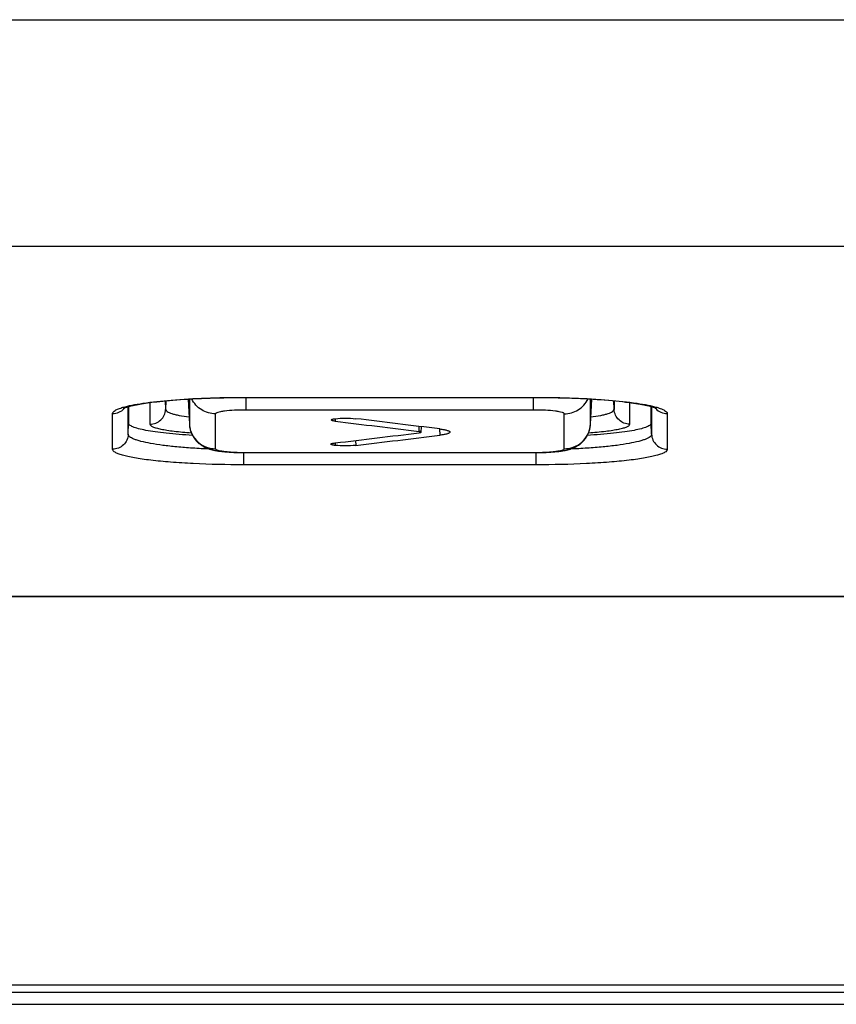
# Model space of a CAD drawing. Units: millimetres. Extents: x 600 to 2942, y 658 to 1878.
# Drawn here: x 1068 to 1084, y 1527 to 1546 of the extents above; entities that cross this region are included whole.
import ezdxf

# ---------------------------------------------------------------- set-up
doc = ezdxf.new("R2010")
doc.units = ezdxf.units.MM
doc.header["$LTSCALE"] = 173.25
doc.layers.add('MSBR_1_BL2', color=7, linetype='CONTINUOUS')
doc.layers.add('MSBR_2_BL10', color=7, linetype='CONTINUOUS')

# ---------------------------------------------------------------- blocks, each defined once
blk = doc.blocks.new('MSBR_1_BL2', base_point=(1853.179, 1248.49))
at = {"layer": 'MSBR_1_BL2', "color": 9, "linetype": 'CONTINUOUS'}
for p, q in [((958.723, 1545.899), (1093.811, 1545.899)), ((958.723, 1541.564), (1093.811, 1541.564)), ((1070.376, 1538.571), (1070.376, 1538.157)), ((1070.677, 1538.439), (1070.676, 1538.605)), ((1070.677, 1538.439), (1070.685, 1538.606)), ((1072.167, 1538.67), (1077.767, 1538.67)), ((1072.167, 1538.667), (1072.167, 1538.67)), ((1077.767, 1538.667), (1077.767, 1538.67)), ((1079.257, 1538.439), (1079.249, 1538.606)), ((1079.257, 1538.605), (1079.257, 1538.439)), ((1079.557, 1538.157), (1079.557, 1538.571)), ((1069.959, 1537.964), (1069.959, 1538.494)), ((1079.974, 1538.494), (1079.974, 1537.964)), ((1069.659, 1537.677), (1069.659, 1538.358)), ((1069.959, 1537.964), (1069.967, 1538.176)), ((1079.974, 1537.964), (1079.967, 1538.176)), ((1080.274, 1538.358), (1080.274, 1537.677)), ((1072.167, 1537.612), (1072.167, 1537.379)), ((1077.767, 1537.379), (1077.767, 1537.612)), ((1077.767, 1537.379), (1072.167, 1537.379)), ((899.885, 1534.865), (1151.767, 1534.865)), ((899.497, 1527.422), (1151.767, 1527.422)), ((1151.767, 1527.275), (899.497, 1527.275))]:
    blk.add_line(p, q, dxfattribs=at)
at = {"layer": 'MSBR_1_BL2', "color": 7, "linetype": 'CONTINUOUS'}
for p, q in [((1070.216, 1538.547), (1070.251, 1538.553)), ((1070.251, 1538.553), (1070.288, 1538.559)), ((1070.288, 1538.559), (1070.328, 1538.564)), ((1070.328, 1538.564), (1070.37, 1538.57)), ((1070.37, 1538.57), (1070.414, 1538.576)), ((1070.414, 1538.576), (1070.461, 1538.582)), ((1070.461, 1538.582), (1070.51, 1538.587)), ((1070.51, 1538.587), (1070.563, 1538.593)), ((1070.563, 1538.593), (1070.62, 1538.599)), ((1070.62, 1538.599), (1070.681, 1538.605)), ((1070.681, 1538.605), (1070.747, 1538.611)), ((1070.747, 1538.611), (1070.815, 1538.617)), ((1070.815, 1538.617), (1070.887, 1538.623)), ((1070.887, 1538.623), (1070.962, 1538.628)), ((1070.962, 1538.628), (1071.039, 1538.633)), ((1071.039, 1538.633), (1071.118, 1538.638)), ((1071.118, 1538.638), (1071.198, 1538.643)), ((1071.198, 1538.643), (1071.279, 1538.647)), ((1071.279, 1538.647), (1071.362, 1538.651)), ((1071.362, 1538.651), (1071.445, 1538.654)), ((1071.445, 1538.654), (1071.53, 1538.657)), ((1071.53, 1538.657), (1071.615, 1538.66)), ((1071.615, 1538.66), (1071.701, 1538.662)), ((1071.701, 1538.662), (1071.787, 1538.664)), ((1071.787, 1538.664), (1071.875, 1538.665)), ((1071.875, 1538.665), (1071.962, 1538.666)), ((1071.962, 1538.666), (1072.05, 1538.667)), ((1072.05, 1538.667), (1072.167, 1538.667)), ((1072.167, 1538.667), (1077.837, 1538.667)), ((1077.837, 1538.667), (1077.925, 1538.667)), ((1077.925, 1538.667), (1078.013, 1538.666)), ((1078.013, 1538.666), (1078.101, 1538.665)), ((1078.101, 1538.665), (1078.188, 1538.663)), ((1078.188, 1538.663), (1078.274, 1538.661)), ((1078.274, 1538.661), (1078.36, 1538.658)), ((1078.36, 1538.658), (1078.445, 1538.656)), ((1078.445, 1538.656), (1078.529, 1538.652)), ((1078.529, 1538.652), (1078.612, 1538.649)), ((1078.612, 1538.649), (1078.693, 1538.645)), ((1078.693, 1538.645), (1078.774, 1538.641)), ((1078.774, 1538.641), (1078.853, 1538.636)), ((1078.853, 1538.636), (1078.93, 1538.631)), ((1078.93, 1538.631), (1079.006, 1538.626)), ((1079.006, 1538.626), (1079.08, 1538.62)), ((1079.08, 1538.62), (1079.153, 1538.614)), ((1079.153, 1538.614), (1079.223, 1538.608)), ((1079.223, 1538.608), (1079.291, 1538.601)), ((1079.291, 1538.601), (1079.356, 1538.595)), ((1079.356, 1538.595), (1079.417, 1538.588)), ((1079.417, 1538.588), (1079.475, 1538.581)), ((1079.475, 1538.581), (1079.529, 1538.575)), ((1079.529, 1538.575), (1079.58, 1538.568)), ((1079.58, 1538.568), (1079.628, 1538.561)), ((1069.967, 1538.496), (1069.967, 1538.176)), ((1070.151, 1538.536), (1070.182, 1538.542)), ((1070.182, 1538.542), (1070.216, 1538.547)), ((1079.967, 1538.176), (1079.967, 1538.496)), ((899.885, 1534.855), (1151.767, 1534.855)), ((898.938, 1527.052), (1151.767, 1527.051))]:
    blk.add_line(p, q, dxfattribs=at)
for points in [[(1079.628, 1538.561), (1079.672, 1538.554), (1079.693, 1538.551), (1079.713, 1538.548), (1079.733, 1538.545), (1079.752, 1538.541), (1079.77, 1538.538), (1079.788, 1538.535), (1079.805, 1538.532), (1079.822, 1538.529), (1079.837, 1538.526), (1079.853, 1538.522), (1079.867, 1538.519), (1079.881, 1538.516), (1079.895, 1538.513), (1079.907, 1538.511), (1079.919, 1538.508), (1079.931, 1538.505), (1079.942, 1538.502), (1079.952, 1538.499), (1079.962, 1538.497), (1079.972, 1538.494), (1079.98, 1538.492), (1079.989, 1538.49), (1079.997, 1538.487), (1080.004, 1538.485), (1080.011, 1538.483), (1080.017, 1538.481), (1080.024, 1538.479), (1080.029, 1538.477), (1080.034, 1538.475), (1080.039, 1538.473), (1080.044, 1538.471), (1080.048, 1538.47), (1080.051, 1538.468), (1080.055, 1538.467), (1080.058, 1538.466), (1080.06, 1538.465), (1080.062, 1538.464), (1080.064, 1538.463), (1080.066, 1538.462), (1080.067, 1538.462), (1080.067, 1538.461), (1080.068, 1538.461)], [(1069.866, 1538.461), (1069.865, 1538.461), (1069.865, 1538.461), (1069.865, 1538.461), (1069.866, 1538.461), (1069.866, 1538.462), (1069.867, 1538.462), (1069.869, 1538.463), (1069.871, 1538.464), (1069.873, 1538.465), (1069.875, 1538.466), (1069.878, 1538.467), (1069.881, 1538.468), (1069.884, 1538.469), (1069.888, 1538.471), (1069.892, 1538.472), (1069.896, 1538.474), (1069.901, 1538.476), (1069.906, 1538.477), (1069.912, 1538.479), (1069.918, 1538.481), (1069.924, 1538.483), (1069.931, 1538.485), (1069.938, 1538.488), (1069.945, 1538.49), (1069.953, 1538.492), (1069.961, 1538.494), (1069.97, 1538.497), (1069.979, 1538.499), (1069.988, 1538.501), (1069.998, 1538.504), (1070.009, 1538.506), (1070.019, 1538.509), (1070.031, 1538.512), (1070.042, 1538.514), (1070.054, 1538.517), (1070.067, 1538.52), (1070.08, 1538.522), (1070.093, 1538.525), (1070.107, 1538.528), (1070.121, 1538.53), (1070.136, 1538.533), (1070.151, 1538.536)]]:
    blk.add_lwpolyline(points, dxfattribs=at)
at = {"layer": 'MSBR_1_BL2', "color": 9, "linetype": 'CONTINUOUS'}
for centre, radius, start, end in [((1069.66, 1538.659), 0.301, 269.9561, 317.3442), ((1069.661, 1538.657), 0.298, 317.4063, 322.2534), ((1080.272, 1538.657), 0.298, 217.7471, 222.5931), ((1080.274, 1538.659), 0.301, 222.6552, 270.0443)]:
    blk.add_arc(centre, radius, start, end, dxfattribs=at)
for points, knots in [([(1069.86, 1538.48), (1069.915, 1538.496), (1070.041, 1538.525), (1070.348, 1538.577), (1070.82, 1538.625), (1071.463, 1538.662), (1071.925, 1538.67), (1072.167, 1538.67)], [0, 0, 0, 0, 0.074029, 0.166956, 0.402424, 0.687998, 1, 1, 1, 1]), ([(1077.767, 1538.67), (1078.008, 1538.67), (1078.47, 1538.662), (1079.113, 1538.625), (1079.586, 1538.576), (1079.893, 1538.525), (1080.018, 1538.496), (1080.073, 1538.48)], [0, 0, 0, 0, 0.312054, 0.597656, 0.83311, 0.926011, 1, 1, 1, 1]), ([(1069.659, 1538.358), (1069.659, 1538.385), (1069.708, 1538.423), (1069.778, 1538.454), (1069.831, 1538.471), (1069.86, 1538.48)], [0, 0, 0, 0, 0.331072, 0.619618, 1, 1, 1, 1]), ([(1070.376, 1538.157), (1070.414, 1538.157), (1070.49, 1538.171), (1070.588, 1538.233), (1070.655, 1538.326), (1070.674, 1538.401), (1070.676, 1538.439)], [0, 0, 0, 0, 0.250785, 0.501112, 0.750794, 1, 1, 1, 1]), ([(1070.676, 1538.439), (1070.676, 1538.422), (1070.703, 1538.397), (1070.745, 1538.377), (1070.796, 1538.358), (1070.86, 1538.34), (1070.97, 1538.317), (1071.059, 1538.303), (1071.122, 1538.295)], [0, 0, 0, 0, 0.10332, 0.189153, 0.301115, 0.439281, 0.602827, 1, 1, 1, 1]), ([(1078.811, 1538.295), (1078.874, 1538.303), (1078.963, 1538.317), (1079.073, 1538.34), (1079.137, 1538.358), (1079.188, 1538.377), (1079.23, 1538.397), (1079.257, 1538.422), (1079.257, 1538.439)], [0, 0, 0, 0, 0.397168, 0.560715, 0.698882, 0.810845, 0.896677, 1, 1, 1, 1]), ([(1079.557, 1538.157), (1079.519, 1538.157), (1079.443, 1538.171), (1079.345, 1538.233), (1079.278, 1538.326), (1079.259, 1538.401), (1079.257, 1538.439)], [0, 0, 0, 0, 0.250785, 0.501112, 0.750794, 1, 1, 1, 1]), ([(1080.073, 1538.48), (1080.103, 1538.471), (1080.155, 1538.454), (1080.225, 1538.423), (1080.274, 1538.385), (1080.274, 1538.358)], [0, 0, 0, 0, 0.380307, 0.668822, 1, 1, 1, 1]), ([(1070.376, 1538.157), (1070.376, 1538.147), (1070.387, 1538.132), (1070.408, 1538.118), (1070.443, 1538.101), (1070.503, 1538.081), (1070.594, 1538.06), (1070.708, 1538.04), (1070.901, 1538.014), (1071.056, 1538), (1071.165, 1537.993)], [0, 0, 0, 0, 0.03416, 0.059345, 0.091291, 0.176595, 0.290626, 0.432233, 0.599457, 1, 1, 1, 1]), ([(1078.768, 1537.993), (1078.877, 1538), (1079.032, 1538.014), (1079.225, 1538.04), (1079.339, 1538.06), (1079.43, 1538.081), (1079.49, 1538.101), (1079.525, 1538.118), (1079.546, 1538.132), (1079.557, 1538.147), (1079.557, 1538.157)], [0, 0, 0, 0, 0.400526, 0.567745, 0.709351, 0.823385, 0.908695, 0.940645, 0.965835, 1, 1, 1, 1]), ([(1069.959, 1537.964), (1069.958, 1537.927), (1069.94, 1537.85), (1069.873, 1537.755), (1069.775, 1537.692), (1069.698, 1537.677), (1069.659, 1537.677)], [0, 0, 0, 0, 0.249183, 0.498859, 0.749198, 1, 1, 1, 1]), ([(1071.519, 1537.68), (1071.41, 1537.684), (1071.199, 1537.695), (1070.899, 1537.719), (1070.632, 1537.748), (1070.403, 1537.783), (1070.24, 1537.817), (1070.134, 1537.847), (1070.072, 1537.869), (1070.024, 1537.891), (1069.982, 1537.917), (1069.959, 1537.946), (1069.959, 1537.964)], [0, 0, 0, 0, 0.20302, 0.390758, 0.55862, 0.702649, 0.819674, 0.867358, 0.907608, 0.940439, 0.96613, 1, 1, 1, 1]), ([(1079.974, 1537.964), (1079.974, 1537.946), (1079.951, 1537.917), (1079.909, 1537.891), (1079.861, 1537.869), (1079.799, 1537.847), (1079.693, 1537.817), (1079.53, 1537.783), (1079.302, 1537.748), (1079.034, 1537.719), (1078.734, 1537.695), (1078.524, 1537.684), (1078.414, 1537.68)], [0, 0, 0, 0, 0.033871, 0.059562, 0.092392, 0.132642, 0.180326, 0.297351, 0.44138, 0.609242, 0.79698, 1, 1, 1, 1]), ([(1079.974, 1537.964), (1079.975, 1537.927), (1079.993, 1537.85), (1080.06, 1537.755), (1080.159, 1537.692), (1080.236, 1537.677), (1080.274, 1537.677)], [0, 0, 0, 0, 0.249183, 0.498859, 0.749198, 1, 1, 1, 1]), ([(1072.167, 1537.379), (1071.846, 1537.379), (1071.38, 1537.389), (1070.788, 1537.426), (1070.462, 1537.456), (1070.232, 1537.486), (1070.086, 1537.509), (1069.96, 1537.534), (1069.856, 1537.56), (1069.772, 1537.587), (1069.706, 1537.616), (1069.659, 1537.652), (1069.659, 1537.677)], [0, 0, 0, 0, 0.376412, 0.546437, 0.695583, 0.76059, 0.818434, 0.86864, 0.910837, 0.944799, 0.970532, 1, 1, 1, 1]), ([(1080.274, 1537.677), (1080.274, 1537.652), (1080.228, 1537.616), (1080.161, 1537.587), (1080.077, 1537.56), (1079.973, 1537.534), (1079.847, 1537.509), (1079.702, 1537.486), (1079.472, 1537.456), (1079.145, 1537.426), (1078.554, 1537.389), (1078.087, 1537.379), (1077.767, 1537.379)], [0, 0, 0, 0, 0.029469, 0.055203, 0.089167, 0.131365, 0.18157, 0.239415, 0.304422, 0.453567, 0.623592, 1, 1, 1, 1])]:
    blk.add_open_spline(points, degree=3, knots=knots, dxfattribs=at)
at = {"layer": 'MSBR_1_BL2', "color": 7, "linetype": 'CONTINUOUS'}
for points, knots in [([(1071.189, 1537.942), (1071.021, 1537.952), (1070.782, 1537.97), (1070.485, 1538.006), (1070.307, 1538.035), (1070.165, 1538.066), (1070.071, 1538.094), (1070.016, 1538.12), (1069.984, 1538.14), (1069.967, 1538.162), (1069.967, 1538.176)], [0, 0, 0, 0, 0.398699, 0.566416, 0.708914, 0.823866, 0.909798, 0.941844, 0.966917, 1, 1, 1, 1]), ([(1079.967, 1538.176), (1079.967, 1538.162), (1079.949, 1538.14), (1079.917, 1538.12), (1079.862, 1538.094), (1079.768, 1538.066), (1079.626, 1538.035), (1079.448, 1538.006), (1079.151, 1537.97), (1078.912, 1537.952), (1078.744, 1537.942)], [0, 0, 0, 0, 0.033129, 0.058194, 0.090222, 0.176127, 0.291062, 0.433553, 0.601273, 1, 1, 1, 1])]:
    blk.add_open_spline(points, degree=3, knots=knots, dxfattribs=at)
blk = doc.blocks.new('MSBR_2_BL10', base_point=(1078.639, 1319.783))
at = {"layer": 'MSBR_2_BL10', "color": 7, "linetype": 'CONTINUOUS'}
for p, q in [((1071.104, 1538.637), (1071.13, 1538.155)), ((1071.13, 1538.639), (1071.13, 1538.156)), ((1078.804, 1538.156), (1078.803, 1538.639)), ((1078.804, 1538.155), (1078.829, 1538.637)), ((1071.629, 1537.685), (1071.629, 1538.355)), ((1073.921, 1538.262), (1073.919, 1538.214)), ((1078.304, 1537.685), (1078.304, 1538.355)), ((1075.525, 1538.018), (1075.527, 1538.114)), ((1075.568, 1538.005), (1075.571, 1538.108)), ((1075.916, 1538.066), (1075.919, 1537.944)), ((1074.31, 1537.845), (1074.312, 1537.75)), ((1072.201, 1537.612), (1077.717, 1537.612)), ((1073.92, 1537.798), (1073.919, 1537.75)), ((1077.717, 1537.612), (1077.757, 1537.612))]:
    blk.add_line(p, q, dxfattribs=at)
at = {"layer": 'MSBR_2_BL10', "color": 9, "linetype": 'CONTINUOUS'}
for p, q in [((1072.217, 1538.427), (1072.217, 1538.667)), ((1077.717, 1538.427), (1077.717, 1538.667)), ((1077.717, 1538.427), (1072.217, 1538.427)), ((1071.13, 1538.156), (1071.13, 1538.155)), ((1078.804, 1538.155), (1078.804, 1538.156)), ((1072.217, 1537.615), (1077.717, 1537.615)), ((1072.217, 1537.615), (1072.217, 1537.612)), ((1077.717, 1537.615), (1077.717, 1537.612))]:
    blk.add_line(p, q, dxfattribs=at)
at = {"layer": 'MSBR_2_BL10', "color": 7, "linetype": 'CONTINUOUS'}
for points in [[(1071.13, 1538.155), (1071.13, 1538.143), (1071.132, 1538.123), (1071.135, 1538.104), (1071.138, 1538.084), (1071.143, 1538.065), (1071.148, 1538.045), (1071.153, 1538.026), (1071.16, 1538.007), (1071.167, 1537.989), (1071.175, 1537.97), (1071.184, 1537.952), (1071.193, 1537.935), (1071.203, 1537.918), (1071.214, 1537.901), (1071.225, 1537.885), (1071.236, 1537.869), (1071.248, 1537.854), (1071.261, 1537.84), (1071.273, 1537.826), (1071.287, 1537.813), (1071.3, 1537.801), (1071.313, 1537.789), (1071.327, 1537.778), (1071.341, 1537.768), (1071.354, 1537.758), (1071.368, 1537.749), (1071.381, 1537.741), (1071.394, 1537.733), (1071.407, 1537.726), (1071.42, 1537.719), (1071.432, 1537.713), (1071.444, 1537.708), (1071.456, 1537.703), (1071.467, 1537.698), (1071.479, 1537.693), (1071.49, 1537.689), (1071.502, 1537.685), (1071.513, 1537.681), (1071.525, 1537.678), (1071.538, 1537.674), (1071.55, 1537.671), (1071.563, 1537.667), (1071.576, 1537.664), (1071.589, 1537.661), (1071.602, 1537.658), (1071.615, 1537.655), (1071.629, 1537.653), (1071.643, 1537.65), (1071.658, 1537.648), (1071.673, 1537.645), (1071.688, 1537.643), (1071.703, 1537.641), (1071.72, 1537.639), (1071.736, 1537.637), (1071.754, 1537.634), (1071.771, 1537.633), (1071.79, 1537.631), (1071.808, 1537.629), (1071.828, 1537.627), (1071.848, 1537.625), (1071.868, 1537.624), (1071.889, 1537.622), (1071.911, 1537.621), (1071.933, 1537.62), (1071.955, 1537.618), (1071.978, 1537.617), (1072.002, 1537.616), (1072.026, 1537.615), (1072.05, 1537.614), (1072.074, 1537.614), (1072.099, 1537.613), (1072.124, 1537.613), (1072.15, 1537.612), (1072.175, 1537.612), (1072.201, 1537.612)], [(1077.757, 1537.612), (1077.782, 1537.612), (1077.808, 1537.613), (1077.833, 1537.613), (1077.858, 1537.614), (1077.882, 1537.614), (1077.907, 1537.615), (1077.93, 1537.616), (1077.954, 1537.617), (1077.977, 1537.618), (1077.999, 1537.619), (1078.021, 1537.621), (1078.043, 1537.622), (1078.064, 1537.624), (1078.085, 1537.625), (1078.105, 1537.627), (1078.124, 1537.629), (1078.143, 1537.631), (1078.161, 1537.632), (1078.179, 1537.634), (1078.196, 1537.636), (1078.213, 1537.638), (1078.229, 1537.641), (1078.245, 1537.643), (1078.26, 1537.645), (1078.275, 1537.648), (1078.289, 1537.65), (1078.303, 1537.653), (1078.317, 1537.655), (1078.331, 1537.658), (1078.344, 1537.661), (1078.357, 1537.664), (1078.37, 1537.667), (1078.382, 1537.67), (1078.395, 1537.674), (1078.407, 1537.677), (1078.419, 1537.681), (1078.431, 1537.685), (1078.442, 1537.689), (1078.454, 1537.693), (1078.465, 1537.698), (1078.477, 1537.702), (1078.488, 1537.707), (1078.5, 1537.713), (1078.513, 1537.719), (1078.525, 1537.725), (1078.538, 1537.732), (1078.551, 1537.74), (1078.565, 1537.748), (1078.578, 1537.757), (1078.592, 1537.767), (1078.605, 1537.777), (1078.619, 1537.788), (1078.632, 1537.8), (1078.646, 1537.812), (1078.659, 1537.825), (1078.672, 1537.839), (1078.684, 1537.853), (1078.696, 1537.868), (1078.708, 1537.884), (1078.719, 1537.9), (1078.729, 1537.916), (1078.739, 1537.934), (1078.749, 1537.951), (1078.758, 1537.969), (1078.766, 1537.987), (1078.773, 1538.006), (1078.779, 1538.025), (1078.785, 1538.044), (1078.79, 1538.063), (1078.794, 1538.083), (1078.798, 1538.102), (1078.801, 1538.122), (1078.803, 1538.141), (1078.804, 1538.155)]]:
    blk.add_lwpolyline(points, dxfattribs=at)
at = {"layer": 'MSBR_2_BL10', "color": 9, "linetype": 'CONTINUOUS'}
for centre, radius, start, end in [((1071.621, 1538.182), 0.492, 183.0451, 185.1654), ((1071.622, 1538.182), 0.493, 185.1645, 185.6419), ((1078.312, 1538.182), 0.493, 354.7382, 355.8027), ((1078.311, 1538.182), 0.493, 354.5635, 354.7384), ((1078.313, 1538.182), 0.491, 355.9827, 356.9558), ((1078.312, 1538.182), 0.492, 355.8029, 355.9829)]:
    blk.add_arc(centre, radius, start, end, dxfattribs=at)
at = {"layer": 'MSBR_2_BL10', "color": 7, "linetype": 'CONTINUOUS'}
blk.add_ellipse((969.1, 3027.051), major_axis=(1029.913, 1135.669), ratio=0.951465, start_param=-2.309906, end_param=-2.308828, dxfattribs=at)
at = {"layer": 'MSBR_2_BL10', "color": 9, "linetype": 'CONTINUOUS'}
for points, knots in [([(1071.629, 1538.354), (1071.538, 1538.354), (1071.348, 1538.407), (1071.216, 1538.555), (1071.176, 1538.641)], [0, 0, 0, 0, 0.486908, 1, 1, 1, 1]), ([(1078.304, 1538.354), (1078.395, 1538.354), (1078.585, 1538.407), (1078.717, 1538.555), (1078.758, 1538.641)], [0, 0, 0, 0, 0.486907, 1, 1, 1, 1]), ([(1072.217, 1538.427), (1072.141, 1538.427), (1072.003, 1538.424), (1071.839, 1538.412), (1071.734, 1538.397), (1071.679, 1538.384), (1071.646, 1538.374), (1071.629, 1538.361), (1071.629, 1538.355)], [0, 0, 0, 0, 0.375846, 0.694599, 0.81736, 0.909946, 0.96986, 1, 1, 1, 1]), ([(1078.304, 1538.355), (1078.304, 1538.361), (1078.293, 1538.369), (1078.278, 1538.376), (1078.248, 1538.386), (1078.2, 1538.396), (1078.094, 1538.412), (1077.931, 1538.424), (1077.792, 1538.427), (1077.717, 1538.427)], [0, 0, 0, 0, 0.030029, 0.055895, 0.089935, 0.18244, 0.305167, 0.623983, 1, 1, 1, 1]), ([(1071.131, 1538.134), (1071.137, 1538.074), (1071.172, 1537.952), (1071.289, 1537.802), (1071.451, 1537.706), (1071.572, 1537.686), (1071.629, 1537.686)], [0, 0, 0, 0, 0.246519, 0.507113, 0.763837, 1, 1, 1, 1]), ([(1078.304, 1537.686), (1078.362, 1537.686), (1078.483, 1537.707), (1078.645, 1537.802), (1078.761, 1537.953), (1078.796, 1538.076), (1078.802, 1538.135)], [0, 0, 0, 0, 0.236233, 0.493044, 0.753639, 1, 1, 1, 1]), ([(1071.629, 1537.685), (1071.629, 1537.679), (1071.646, 1537.666), (1071.679, 1537.657), (1071.734, 1537.644), (1071.806, 1537.635), (1071.894, 1537.626), (1072.032, 1537.618), (1072.141, 1537.615), (1072.217, 1537.615)], [0, 0, 0, 0, 0.029639, 0.08941, 0.182009, 0.304856, 0.453995, 0.623901, 1, 1, 1, 1]), ([(1077.717, 1537.615), (1077.792, 1537.615), (1077.901, 1537.618), (1078.039, 1537.626), (1078.127, 1537.635), (1078.199, 1537.644), (1078.254, 1537.657), (1078.287, 1537.666), (1078.304, 1537.679), (1078.304, 1537.685)], [0, 0, 0, 0, 0.375894, 0.545733, 0.694847, 0.817714, 0.910384, 0.97027, 1, 1, 1, 1])]:
    blk.add_open_spline(points, degree=3, knots=knots, dxfattribs=at)
at = {"layer": 'MSBR_2_BL10', "color": 7, "linetype": 'CONTINUOUS'}
for points, knots in [([(1073.843, 1538.239), (1073.843, 1538.241), (1073.85, 1538.247), (1073.865, 1538.252), (1073.89, 1538.258), (1073.909, 1538.261), (1073.919, 1538.262)], [0, 0, 0, 0, 0.102448, 0.300619, 0.60128, 1, 1, 1, 1]), ([(1073.919, 1538.214), (1073.913, 1538.215), (1073.899, 1538.217), (1073.878, 1538.221), (1073.86, 1538.226), (1073.844, 1538.232), (1073.843, 1538.239)], [0, 0, 0, 0, 0.252455, 0.504852, 0.756765, 1, 1, 1, 1]), ([(1073.919, 1538.262), (1073.985, 1538.27), (1074.117, 1538.274), (1074.248, 1538.27), (1074.314, 1538.262)], [0, 0, 0, 0, 0.499932, 1, 1, 1, 1]), ([(1075.568, 1538.005), (1075.567, 1538.008), (1075.558, 1538.012), (1075.544, 1538.015), (1075.532, 1538.017), (1075.525, 1538.018)], [0, 0, 0, 0, 0.243842, 0.494939, 1, 1, 1, 1]), ([(1075.525, 1537.992), (1075.535, 1537.993), (1075.549, 1537.996), (1075.563, 1538), (1075.567, 1538.003), (1075.568, 1538.005)], [0, 0, 0, 0, 0.702805, 0.899349, 1, 1, 1, 1]), ([(1075.919, 1538.066), (1075.947, 1538.062), (1075.996, 1538.055), (1076.052, 1538.043), (1076.086, 1538.031), (1076.104, 1538.022), (1076.116, 1538.012), (1076.116, 1538.005)], [0, 0, 0, 0, 0.400588, 0.702589, 0.814091, 0.8993, 1, 1, 1, 1]), ([(1076.116, 1538.005), (1076.117, 1537.998), (1076.105, 1537.988), (1076.087, 1537.98), (1076.053, 1537.968), (1075.997, 1537.955), (1075.948, 1537.948), (1075.919, 1537.944)], [0, 0, 0, 0, 0.098588, 0.182868, 0.293909, 0.596629, 1, 1, 1, 1]), ([(1073.838, 1537.774), (1073.838, 1537.777), (1073.846, 1537.783), (1073.862, 1537.788), (1073.888, 1537.794), (1073.908, 1537.796), (1073.92, 1537.798)], [0, 0, 0, 0, 0.098025, 0.294634, 0.597861, 1, 1, 1, 1]), ([(1073.919, 1537.75), (1073.912, 1537.751), (1073.898, 1537.753), (1073.876, 1537.757), (1073.857, 1537.762), (1073.839, 1537.767), (1073.838, 1537.774)], [0, 0, 0, 0, 0.252512, 0.50491, 0.756971, 1, 1, 1, 1]), ([(1074.312, 1537.75), (1074.247, 1537.743), (1074.116, 1537.739), (1073.984, 1537.743), (1073.919, 1537.75)], [0, 0, 0, 0, 0.499936, 1, 1, 1, 1])]:
    blk.add_open_spline(points, degree=3, knots=knots, dxfattribs=at)
for points in [[(1073.919, 1538.214), (1074.455, 1538.149), (1074.99, 1538.083), (1075.525, 1538.018)], [(1075.919, 1538.066), (1075.384, 1538.131), (1074.849, 1538.197), (1074.314, 1538.262)], [(1074.312, 1537.75), (1074.848, 1537.815), (1075.384, 1537.879), (1075.919, 1537.944)]]:
    blk.add_open_spline(points, degree=3, dxfattribs=at)

msp = doc.modelspace()

# ---------------------------------------------------------------- block references
at = {"layer": 'MSBR_1_BL2'}
msp.add_blockref('MSBR_1_BL2', (1853.179, 1248.49), dxfattribs=at)
at = {"layer": 'MSBR_2_BL10'}
msp.add_blockref('MSBR_2_BL10', (1078.639, 1319.783), dxfattribs=at)

doc.saveas('drawing.dxf')
